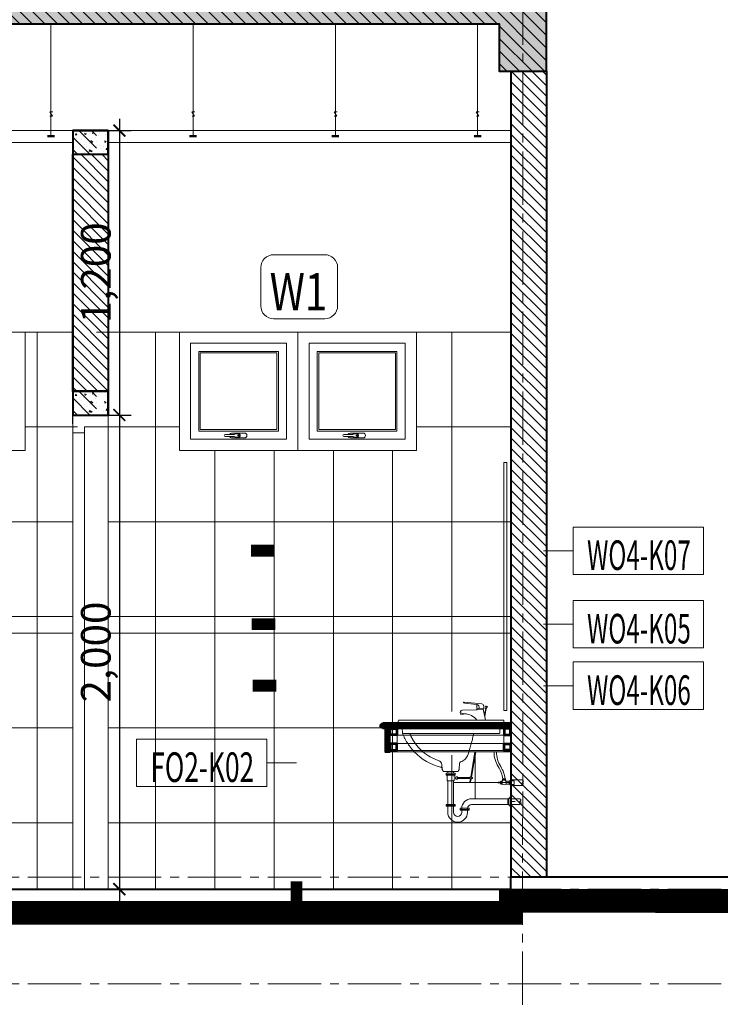
# Model space of a CAD drawing. Units: millimetres. Extents: x 1408303 to 2101109, y -383598 to -41152.
# Drawn here: x 1711855 to 1717768, y -204154 to -195847 of the extents above; entities that cross this region are included whole.
import ezdxf
from ezdxf.enums import TextEntityAlignment as Align

# ---------------------------------------------------------------- set-up
doc = ezdxf.new("R2010")
doc.units = ezdxf.units.MM
doc.header["$LTSCALE"] = 30
doc.header["$MEASUREMENT"] = 0
doc.linetypes.add('CENTER2', pattern=[1.125, 0.75, -0.125, 0.125, -0.125])
doc.linetypes.add('HIDDEN', pattern=[0.375, 0.25, -0.125])
doc.layers.get('0').update_dxf_attribs({"lineweight": 5})
doc.layers.get('DEFPOINTS').update_dxf_attribs({"lineweight": 5})
for name, color, linetype, lineweight in [('1-KichThuoc', 9, 'Continuous', 13), ('A-hatch', 139, 'Continuous', 5), ('A-Wall', 7, 'Continuous', 40), ('AXIS', 179, 'CENTER2', 5), ('CUA', 115, 'Continuous', 9), ('door-window', 115, 'Continuous', 9), ('GHICHU', 150, 'Continuous', 15), ('HATCH', 8, 'Continuous', 5), ('HATCH DAM', 252, 'Continuous', 15), ('HATCH1', 250, 'Continuous', 5), ('TEXT-SET', 3, 'Continuous', 25), ('TUONG', 4, 'Continuous', 40), ('vatdung', 252, 'Continuous', 9)]:
    doc.layers.add(name, color=color, linetype=linetype, lineweight=lineweight)
doc.styles.add('1T_DIM', font='vni-acad.shx', dxfattribs={"width": 0.7})
doc.styles.add('DIM_FONT', font='SIMPLEX.shx', dxfattribs={"width": 0.65})
doc.styles.add('NNO1', font='vsimplex.shx', dxfattribs={"width": 0.75})
doc.dimstyles.new('50', dxfattribs={"dimscale": 0, "dimtxt": 250, "dimasz": 100, "dimexe": 100, "dimexo": 100, "dimgap": 50, "dimtad": 1, "dimdec": 0, "dimlfac": 0.5, "dimdsep": 46, "dimlunit": 6, "dimtxsty": '1T_DIM', "dimblk": 'ARCHTICK', "dimcen": 2, "dimdle": 100, "dimclrd": 256, "dimclre": 256, "dimclrt": 1, "dimadec": 0, "dimazin": 0, "dimtfac": 1, "dimtdec": 0, "dimtix": 1, "dimtmove": 2, "dimatfit": 3, "dimldrblk": 'OPEN90', "dimfxl": 1, "dimtolj": 1, "dimtzin": 0, "dimarcsym": 0})
pattern_1 = [(135, (3413703.97, 0), (44.1941738, 44.1941738), [])]

# ---------------------------------------------------------------- blocks, each defined once
blk = doc.blocks.new('A$C0DC00A4F')
at = {"layer": 'A-hatch'}
h = blk.add_hatch(dxfattribs=at)
h.set_pattern_fill('_USER', color=256, scale=5, angle=45, style=0, double=1, pattern_type=0)
h.set_pattern_definition([(45, (43.8807, -123.357), (-3.535534, 3.535534), []), (135, (43.8807, -123.357), (-3.535534, -3.535534), [])])
h.paths.add_polyline_path([(553.8, -3.4), (138.9, -3.4), (139.7, -23.4), (552.6, -23.4)])
h.paths.add_polyline_path([(633.9, -3.4), (553.8, -3.4), (552.6, -23.4), (603.9, -23.4), (623.9, -23.4), (633.9, -23.4, 1)])
h.paths.add_polyline_path([(623.9, -23.4), (603.9, -23.4), (603.9, -53.4), (603.9, -123.4), (623.9, -123.4)])
h.paths.add_polyline_path([(93.9, -3.4), (93.9, -23.4), (139.7, -23.4), (138.9, -3.4)])
h = blk.add_hatch(dxfattribs=at)
h.set_pattern_fill('STEEL', color=256, scale=20, style=0, double=1)
h.set_pattern_definition([(45, (93.8807, -54.0831), (-1.76777, 1.76777), []), (45, (93.8807, -52.8331), (-1.76777, 1.76777), [])])
h.paths.add_polyline_path([(123.9, -24.1), (93.9, -24.1), (93.9, -54.1), (123.9, -54.1)])
h.paths.add_polyline_path([(120.9, -51.1), (96.9, -51.1), (96.9, -27.1), (120.9, -27.1)], flags=16)
h = blk.add_hatch(dxfattribs=at)
h.set_pattern_fill('STEEL', color=256, scale=20, style=0, double=1)
h.set_pattern_definition([(45, (573.8807, -54.0831), (-1.76777, 1.76777), []), (45, (573.8807, -52.8331), (-1.76777, 1.76777), [])])
h.paths.add_polyline_path([(603.9, -24.1), (573.9, -24.1), (573.9, -54.1), (603.9, -54.1)])
h.paths.add_polyline_path([(600.9, -51.1), (576.9, -51.1), (576.9, -27.1), (600.9, -27.1)], flags=16)
h = blk.add_hatch(dxfattribs=at)
h.set_pattern_fill('STEEL', color=256, scale=20, style=0, double=1)
h.set_pattern_definition([(45, (93.8807, -119.0831), (-1.76777, 1.76777), []), (45, (93.8807, -117.8331), (-1.76777, 1.76777), [])])
h.paths.add_polyline_path([(123.9, -89.1), (93.9, -89.1), (93.9, -119.1), (123.9, -119.1)])
h.paths.add_polyline_path([(120.9, -116.1), (96.9, -116.1), (96.9, -92.1), (120.9, -92.1)], flags=16)
h = blk.add_hatch(dxfattribs=at)
h.set_pattern_fill('STEEL', color=256, scale=20, style=0, double=1)
h.set_pattern_definition([(45, (573.8807, -119.0831), (-1.76777, 1.76777), []), (45, (573.8807, -117.8331), (-1.76777, 1.76777), [])])
h.paths.add_polyline_path([(603.9, -89.1), (573.9, -89.1), (573.9, -119.1), (603.9, -119.1)])
h.paths.add_polyline_path([(600.9, -116.1), (576.9, -116.1), (576.9, -92.1), (600.9, -92.1)], flags=16)
for p, q in [((291.2, 85.7), (216.5, 78.2)), ((294, 83.8), (294.1, 83.6)), ((201.1, 68.5), (192.4, 66.6)), ((200.9, 59.4), (196.2, 58.4)), ((199.9, 59.2), (197.2, 58.6)), ((203.9, 26.5), (197.2, 58.6)), ((205.3, 33.2), (199.9, 59.2)), ((210.2, 56), (200.4, 9.9)), ((208.4, 66.6), (208.4, 69.3)), ((208.4, 57), (208.4, 66.6)), ((208.4, 57), (236.7, 58)), ((210.2, 56), (210.2, 57)), ((235, 56), (210.2, 56)), ((235, 56), (235, 58)), ((236.7, 58), (236.7, 75.7)), ((287.6, 81.5), (238.7, 76.1)), ((298.4, 51.3), (241.1, 52.7)), ((287.6, 81.5), (293.4, 82.4)), ((306.6, 45.7), (307.6, 43.4)), ((123.9, 8.2), (123.9, -2.5)), ((250.4, 9.9), (125.7, 9.9)), ((250.4, 9.9), (563.3, 9.9)), ((305.6, 39.7), (288.8, 36.5)), ((294.4, 37.5), (295.3, 33.3)), ((305.9, 35.3), (295.3, 33.3)), ((305, 39.6), (305.9, 35.3)), ((568.9, 5.5), (568.9, -1.4)), ((133.1, -4.1), (125, -4.1)), ((133.9, -3.6), (134.8, -1.5)), ((135.6, -1), (137.8, -1)), ((138.8, -2), (138.9, -4.1)), ((553.8, -4.1), (554, -1.8)), ((556.7, -1), (554.9, -1)), ((558.5, -3.6), (557.6, -1.5)), ((559.3, -4.1), (566.2, -4.1)), ((241.7, -124.1), (259.2, -230.6)), ((245.5, -124.1), (262.7, -230.6)), ((310.1, -172.4), (312.3, -198.9)), ((384.9, -178.1), (383.1, -198.9)), ((383.4, -195.4), (383.1, -198.9)), ((93.9, -241.7), (45, -241.7)), ((79.4, -246.8), (93.9, -246.8)), ((79.4, -246.8), (79.4, -261.4)), ((93.9, -243.4), (95.8, -243.4)), ((99.4, -247.2), (95.8, -243.4)), ((95.8, -243.4), (95.8, -254.1)), ((99.4, -247.2), (99.4, -254.1)), ((101, -247.2), (99.4, -247.2)), ((101, -247.2), (113.3, -247.2)), ((101, -247.2), (101, -261)), ((101, -247.2), (101, -261)), ((113.3, -247.2), (115.7, -247.2)), ((113.3, -247.2), (113.3, -261)), ((128.4, -237.9), (115.7, -237.9)), ((115.7, -247.2), (115.7, -243.7)), ((122, -243.7), (115.7, -243.7)), ((128.4, -243.7), (122, -243.7)), ((128.4, -247.2), (128.4, -243.7)), ((132.7, -247.2), (128.4, -247.2)), ((130.8, -247.2), (134.5, -247.2)), ((130.8, -247.2), (130.8, -261)), ((134.5, -247.2), (137.5, -250.5)), ((134.5, -247.2), (134.5, -261)), ((255.8, -236.2), (255.8, -232.7)), ((258, -232.7), (255.8, -232.7)), ((258, -236.2), (255.8, -236.2)), ((258, -232.7), (258, -236.2)), ((261, -237.4), (263.4, -250.9)), ((264.4, -237.4), (266.7, -250.3)), ((318.4, -232.7), (266.3, -232.7)), ((279, -232.7), (266.3, -232.7)), ((318.4, -236.2), (266.3, -236.2)), ((279, -236.2), (266.3, -236.2)), ((316.7, -207.7), (325.6, -207.7)), ((325.8, -229.1), (318.4, -229.1)), ((318.4, -229.1), (318.4, -239.7)), ((318.4, -239.7), (325.8, -239.7)), ((325.6, -207.7), (369.8, -207.7)), ((325.8, -239.7), (325.8, -229.1)), ((332.7, -230.4), (325.8, -232.6)), ((332.7, -238.5), (325.8, -236.3)), ((328.8, -214.7), (366.6, -214.7)), ((328.8, -222.3), (328.8, -214.7)), ((366.6, -219.8), (328.8, -219.8)), ((366.6, -222.3), (328.8, -222.3)), ((362.7, -246.6), (332.7, -246.6)), ((335.6, -214.7), (335.6, -209.8)), ((335.6, -246.6), (335.6, -379.4)), ((359.8, -209.8), (359.8, -214.7)), ((359.8, -379.4), (359.8, -246.6)), ((362.7, -222.3), (362.7, -234.4)), ((362.7, -246.6), (362.7, -234.4)), ((366.6, -214.7), (366.6, -222.3)), ((369.8, -207.7), (378.7, -207.7)), ((93.9, -266.2), (45, -266.2)), ((79.4, -261.4), (93.9, -261.4)), ((93.9, -264.7), (95.8, -264.7)), ((95.8, -264.7), (95.8, -254.1)), ((95.8, -264.7), (99.4, -261)), ((99.4, -261), (99.4, -254.1)), ((99.4, -261), (101, -261)), ((101, -261), (113.3, -261)), ((134.5, -261), (130.8, -261)), ((134.5, -261), (137.5, -257.6)), ((137.5, -254.1), (137.5, -250.5)), ((137.5, -252.3), (146.5, -252.3)), ((137.5, -254.1), (137.5, -257.6)), ((146.5, -255.6), (137.5, -255.6)), ((263.4, -250.9), (266.7, -250.3)), ((93.9, -322), (55.6, -322)), ((93.9, -315.4), (97.3, -315.4)), ((97.3, -315.4), (97.3, -334.1)), ((97.3, -315.4), (103.6, -322)), ((103.6, -322), (103.6, -334.1)), ((106.4, -322), (103.6, -322)), ((106.4, -322), (106.4, -346.2)), ((106.4, -322), (259.3, -322)), ((93.9, -346.2), (55.6, -346.2)), ((93.9, -334.1), (76.1, -334.1)), ((93.9, -352.8), (97.3, -352.8)), ((97.3, -352.8), (97.3, -334.1)), ((97.3, -352.8), (103.6, -346.2)), ((103.6, -346.2), (103.6, -334.1)), ((103.6, -346.2), (106.4, -346.2)), ((106.4, -346.2), (259.3, -346.2)), ((269.8, -362.3), (307.6, -362.3)), ((269.8, -369.9), (269.8, -362.3)), ((307.6, -367.4), (269.8, -367.4)), ((307.6, -369.9), (269.8, -369.9)), ((276.6, -363.6), (276.6, -379.4)), ((300.8, -363.6), (300.8, -379.4)), ((307.6, -362.3), (307.6, -369.9)), ((328.8, -346.2), (366.6, -346.2)), ((328.8, -353.8), (328.8, -346.2)), ((366.6, -351.2), (328.8, -351.2)), ((366.6, -353.8), (328.8, -353.8)), ((366.6, -346.2), (366.6, -353.8))]:
    blk.add_line(p, q)
at = {"ltscale": 50}
for p, q in [((123.9, -24.1), (123.9, -119.1)), ((573.9, -24.1), (573.9, -119.1)), ((93.9, -124.1), (623.9, -124.1))]:
    blk.add_line(p, q, dxfattribs=at)
at = {"color": 3, "linetype": 'HIDDEN', "ltscale": 100}
for p, q in [((551.3, -44.1), (553.8, -4.1)), ((148.8, -46.7), (550.3, -46.7))]:
    blk.add_line(p, q, dxfattribs=at)
for points in [[(236.9, 9.9, -0.204183), (288.8, 36.5)], [(117.2, -237.9, -0.103747), (136.5, -186.6, 0.144893), (154.4, -124.1, 0.144893)], [(127.4, -237.9, -0.103747), (146.7, -186.6, 0.144893), (164.6, -124.1, 0.144893)]]:
    blk.add_lwpolyline(points, format="xyb")
at = {"ltscale": 50}
blk.add_lwpolyline([(603.9, -119.1), (93.9, -119.1), (93.9, -24.1), (603.9, -24.1)], close=True, dxfattribs=at)
at = {"color": 3, "linetype": 'HIDDEN', "ltscale": 100}
blk.add_lwpolyline([(138.9, -4.1), (140.6, -44.6, 0.402069), (142.8, -46.7), (154.8, -46.7)], format="xyb", dxfattribs=at)
at = {"ltscale": 50}
for points in [[(123.9, -54.1), (573.9, -54.1)], [(573.9, -89.1), (123.9, -89.1)]]:
    blk.add_lwpolyline(points, dxfattribs=at)
blk.add_lwpolyline([(266.3, -230.6), (258, -230.6), (258, -237.4), (266.3, -237.4)], close=True)
for points in [[(332.7, -222.3), (332.7, -230.4)], [(332.7, -238.5), (332.7, -246.6)]]:
    blk.add_lwpolyline(points)
for centre, radius in [((122, -240.8), 2.51), ((132.6, -249.7), 1.38), ((132.6, -258.5), 1.38)]:
    blk.add_circle(centre, radius)
for centre, radius, start, end in [((291.4, 83.1), 2.69, 17.1164, 95.7475), ((293.2, 83.3), 0.896, 278.5938, 17.1164), ((198.2, 60.4), 8.51, 70.4215, 133.1815), ((189.2, 60.2), 7.21, 345.4845, 63.4799), ((206.6, 63.8), 7.21, 140.1231, 218.1185), ((217.4, 69.3), 8.96, 95.7709, 180), ((240.6, 63.1), 13.2, 98.4168, 203.9436), ((240.3, 58.5), 5.83, 205.4507, 277.8321), ((298.4, 42.3), 8.96, 22.3232, 95.2136), ((305.1, 42.3), 2.69, 280.9248, 22.3232), ((125.7, 8.2), 1.77, 90, 180), ((564.4, 5.5), 4.52, 359.6465, 102.9923), ((125.7, -2.5), 1.77, 180, 246.9812), ((133.1, -3.2), 0.885, 270, 335.9464), ((135.6, -1.9), 0.885, 90, 155.9464), ((137.8, -2), 1, 2.3859, 90), ((554.9, -1.9), 0.885, 90, 176.4237), ((556.7, -1.9), 0.885, 24.0536, 90), ((559.3, -3.2), 0.885, 204.0536, 270), ((566.2, -1.4), 2.65, 270, 360), ((1115.5, 140), 884.8, 197.3637, 197.4857), ((332.8, 37.3), 233.2, 283.9212, 316.2152), ((340.6, 22.3), 192, 287.6291, 310.344), ((357.6, -105.2), 88.5, 193.5414, 204.2703), ((317.3, -123.3), 44.2, 204.2703, 228.3954), ((322.9, -116.5), 53.1, 228.7523, 250.9356), ((404.8, -179.8), 20, 107.6291, 175.1009), ((303.4, -173), 6.64, 4.8991, 71.0238), ((294.7, -213.2), 22.7, 13.9957, 39.1344), ((400.7, -213.2), 22.7, 140.8656, 166.0043), ((390.5, -196), 7.08, 102.8667, 175.1009), ((121.3, -240.8), 6.33, 152.3432, 207.6568), ((122.7, -240.8), 6.33, 332.3432, 27.6568), ((50.2, -259.7), 8.36, 135.7581, 231.5596), ((122, -242.3), 20.7, 244.9582, 295.0418), ((146, -254), 1.73, 286.2708, 73.7292), ((259.3, -363.6), 41.6, 0, 90), ((259.3, -363.6), 17.4, 0, 90), ((318.2, -379.4), 41.6, 180, 270), ((318.2, -379.4), 17.4, 180, 270), ((318.2, -379.4), 41.6, 270, 0), ((318.2, -379.4), 17.4, 270, 0)]:
    blk.add_arc(centre, radius, start, end)
at = {"color": 3, "linetype": 'HIDDEN', "ltscale": 100}
for centre, radius, start, end in [((1115.5, 140), 884.8, 192.179, 197.3637), ((340.6, 22.3), 192, 310.344, 338.9556), ((332.8, 37.3), 233.2, 316.2152, 339.5833)]:
    blk.add_arc(centre, radius, start, end, dxfattribs=at)
blk.add_ellipse((117.4, -240.9), major_axis=(0, -2.54), ratio=0.589621)
at = {"extrusion": (0, 0, -1)}
for centre in [(126.6, -240.9), (132.6, -254.1)]:
    blk.add_ellipse(centre, major_axis=(0, -2.54), ratio=0.589621, dxfattribs=at)
blk.add_open_spline([(45, -241.7), (42.6, -243.8), (35.8, -249.9), (52.7, -258.3), (46.8, -264.4), (45, -266.2)], degree=3, knots=[0, 0, 0, 0, 3.901622, 11.491286, 14.88315, 14.88315, 14.88315, 14.88315])
at = {"end_tangent": (-0.678137, 0.734935)}
blk.add_spline([(55.6, -322), (51.2, -328.9), (55.7, -334.1), (55.6, -346.2)], degree=3, dxfattribs=at)
blk.add_spline([(57, -346.2), (50.3, -340), (55.7, -334.1)], degree=3)
at = {"layer": 'A-hatch'}
for p, q in [((123.9, -3.4), (93.9, -3.4)), ((243.9, -322), (243.9, -137.5)), ((335.6, -253.4), (93.9, -253.4))]:
    blk.add_line(p, q, dxfattribs=at)
at = {"layer": 'A-Wall'}
for p, q in [((93.9, -3.4), (633.9, -3.4)), ((633.9, -24.1), (93.9, -24.1))]:
    blk.add_line(p, q, dxfattribs=at)
for points in [[(93.9, -24.1), (123.9, -24.1), (123.9, -54.1), (93.9, -54.1)], [(96.9, -27.1), (120.9, -27.1), (120.9, -51.1), (96.9, -51.1)], [(573.9, -54.1), (603.9, -54.1), (603.9, -24.1), (573.9, -24.1)], [(576.9, -51.1), (600.9, -51.1), (600.9, -27.1), (576.9, -27.1)], [(603.9, -24.1), (623.9, -24.1), (623.9, -124.1), (603.9, -124.1)], [(123.9, -89.1), (93.9, -89.1), (93.9, -119.1), (123.9, -119.1)], [(120.9, -92.1), (96.9, -92.1), (96.9, -116.1), (120.9, -116.1)], [(573.9, -89.1), (603.9, -89.1), (603.9, -119.1), (573.9, -119.1)], [(576.9, -92.1), (600.9, -92.1), (600.9, -116.1), (576.9, -116.1)]]:
    blk.add_lwpolyline(points, close=True, dxfattribs=at)
blk.add_arc((633.9, -14.1), 10, 270, 90, dxfattribs=at)
blk = doc.blocks.new('nno1')
at = {"linetype": 'Continuous'}
blk.add_lwpolyline([(3, -2), (3, 1, 0.414214), (2, 2), (-2, 2, 0.414214), (-3, 1), (-3, -2, 0.414214), (-2, -3), (2, -3, 0.414214)], format="xyb", close=True, dxfattribs=at)
at = {"layer": 'TEXT-SET', "style": 'NNO1', "width": 0.75}
blk.add_attdef('#', text='', height=2.5, dxfattribs=at).set_placement((0, -0.5), align=Align.MIDDLE)
blk = doc.blocks.new('*U702')
blk.add_line((-11, 2), (-13.5, 2))
blk.add_lwpolyline([(0, 0), (0, 4), (-11, 4), (-11, 0)], close=True)
blk.add_lwpolyline([(-13.5, 2, 0, 0, 0), (-13.5, -8, 1, 1, 0), (-13.5, -10, 0, 0, 0)], format="xyseb")
at = {"layer": 'TEXT-SET', "style": 'DIM_FONT', "width": 0.65, "flags": 8}
blk.add_attdef('F.1.00', text='', height=2.5, dxfattribs=at).set_placement((-5.549, 0.374), align=Align.CENTER)
blk = doc.blocks.new('_ArchTick')
at = {"color": 0, "const_width": 0.15}
blk.add_lwpolyline([(-0.5, -0.5), (0.5, 0.5)], dxfattribs=at)
blk = doc.blocks.new('*D836')
at = {"layer": '1-KichThuoc', "linetype": 'Continuous', "lineweight": -2, "ltscale": 10}
for p, q in [((1712696, -196683), (1712696, -199282.6)), ((1712602.4, -196783), (1712796, -196783)), ((1712602.4, -199182.6), (1712796, -199182.6))]:
    blk.add_line(p, q, dxfattribs=at)
at = {"layer": 'DEFPOINTS', "color": 0, "linetype": 'Continuous', "ltscale": 10}
for p in [(1712502.4, -196783), (1712502.4, -199182.6), (1712696, -199182.6)]:
    blk.add_point(p, dxfattribs=at)
at = {"layer": '1-KichThuoc', "linetype": 'Continuous', "lineweight": -2, "ltscale": 10, "xscale": 100, "yscale": 100, "zscale": 100}
for p, rotation in [((1712696, -196783), 90), ((1712696, -199182.6), 270)]:
    blk.add_blockref('_ArchTick', p, dxfattribs=dict(at, rotation=rotation))
at = {"layer": '1-KichThuoc', "color": 1, "linetype": 'Continuous', "ltscale": 10, "insert": (1712497.1, -197982.8), "char_height": 250, "attachment_point": 5, "rotation": 90, "style": '1T_DIM'}
blk.add_mtext('\\A1;1,200', dxfattribs=at)
blk = doc.blocks.new('_Open90')
at = {"color": 0, "linetype": 'ByBlock', "lineweight": -2}
for p, q in [((0, 0), (-1, 0)), ((-0.5, 0.5), (0, 0)), ((0, 0), (-0.5, -0.5))]:
    blk.add_line(p, q, dxfattribs=at)
blk = doc.blocks.new('*D837')
at = {"layer": '1-KichThuoc', "linetype": 'Continuous', "lineweight": -2, "ltscale": 10}
for p, q in [((1712696, -199082.6), (1712696, -203282.6)), ((1712602.2, -199182.6), (1712796, -199182.6)), ((1712601.8, -203182.6), (1712796, -203182.6))]:
    blk.add_line(p, q, dxfattribs=at)
at = {"layer": 'DEFPOINTS', "color": 0, "linetype": 'Continuous', "ltscale": 10}
for p in [(1712502.2, -199182.6), (1712501.8, -203182.6), (1712696, -203182.6)]:
    blk.add_point(p, dxfattribs=at)
at = {"layer": '1-KichThuoc', "linetype": 'Continuous', "lineweight": -2, "ltscale": 10, "xscale": 100, "yscale": 100, "zscale": 100}
for p, rotation in [((1712696, -199182.6), 90), ((1712696, -203182.6), 270)]:
    blk.add_blockref('_ArchTick', p, dxfattribs=dict(at, rotation=rotation))
at = {"layer": '1-KichThuoc', "color": 1, "linetype": 'Continuous', "ltscale": 10, "insert": (1712497.1, -201182.6), "char_height": 250, "attachment_point": 5, "rotation": 90, "style": '1T_DIM'}
blk.add_mtext('\\A1;2,000', dxfattribs=at)
blk = doc.blocks.new('*U919')
blk.add_line((0, 2), (2.5, 2))
blk.add_lwpolyline([(0, 0), (0, 4), (-11, 4), (-11, 0)], close=True)
blk.add_lwpolyline([(2.5, 2, 0, 0, 0), (25.197, 2, 1, 1, 0), (27.197, 2, 0, 0, 0)], format="xyseb")
at = {"layer": 'TEXT-SET', "style": 'DIM_FONT', "width": 0.65, "flags": 8}
blk.add_attdef('F.1.00', text='', height=2.5, dxfattribs=at).set_placement((-5.549, 0.374), align=Align.CENTER)
blk = doc.blocks.new('*U918')
blk.add_line((0, 2), (2.5, 2))
blk.add_lwpolyline([(0, 0), (0, 4), (-11, 4), (-11, 0)], close=True)
blk.add_lwpolyline([(2.5, 2, 0, 0, 0), (25.124, 2, 1, 1, 0), (27.124, 2, 0, 0, 0)], format="xyseb")
at = {"layer": 'TEXT-SET', "style": 'DIM_FONT', "width": 0.65, "flags": 8}
blk.add_attdef('F.1.00', text='', height=2.5, dxfattribs=at).set_placement((-5.549, 0.374), align=Align.CENTER)
blk = doc.blocks.new('*U920')
blk.add_line((0, 2), (2.5, 2))
blk.add_lwpolyline([(0, 0), (0, 4), (-11, 4), (-11, 0)], close=True)
blk.add_lwpolyline([(2.5, 2, 0, 0, 0), (25.051, 2, 1, 1, 0), (27.051, 2, 0, 0, 0)], format="xyseb")
at = {"layer": 'TEXT-SET', "style": 'DIM_FONT', "width": 0.65, "flags": 8}
blk.add_attdef('F.1.00', text='', height=2.5, dxfattribs=at).set_placement((-5.549, 0.374), align=Align.CENTER)

msp = doc.modelspace()

# ---------------------------------------------------------------- hatches: boundary and pattern name
at = {"layer": 'HATCH', "linetype": 'Continuous', "ltscale": 400}
h = msp.add_hatch(dxfattribs=at)
h.set_pattern_fill('ANSI31', color=256, scale=500, style=0)
h.set_pattern_definition(pattern_1)
h.paths.add_polyline_path([(1712302.4, -196983), (1712602.2, -196983), (1712602.2, -198982.6), (1712302.4, -198982.6)])
h.paths.add_polyline_path([(1712302.3, -189983), (1712602.3, -189983), (1712602.2, -191482.6), (1712302.2, -191482.6)])
h.paths.add_polyline_path([(1712302.3, -182983), (1712602.3, -182983), (1712602.2, -184482.6), (1712302.2, -184482.6)])
h = msp.add_hatch(dxfattribs=at)
h.set_pattern_fill('ANSI31', color=256, scale=500, style=0)
h.set_pattern_definition(pattern_1)
h.paths.add_polyline_path([(1715999.9, -196282.6), (1716299.4, -196282.6), (1716299.4, -203082.6), (1715999.9, -203082.6)])
at = {"layer": 'HATCH DAM', "linetype": 'Continuous', "ltscale": 10}
h = msp.add_hatch(dxfattribs=at)
h.set_pattern_fill('ANSI31', color=256, scale=600, style=0)
h.set_pattern_definition([(135, (3486126.436, -46753.776), (53.0330086, 53.0330086), [])])
h.paths.add_polyline_path([(1707501.2, -195882.6), (1707501.1, -196282.6), (1707101.2, -196282.6), (1707101.2, -195482.5), (1707501.2, -195482.6), (1707501.2, -195682.6), (1715901.2, -195682.6), (1715901.2, -195482.6), (1718189.8, -195482.6), (1718189.8, -195682.6), (1716301.1, -195682.6), (1716301.1, -196282.6), (1715901.2, -196282.6), (1715901.2, -195883.3)])
h = msp.add_hatch(dxfattribs=at)
h.set_pattern_fill('AR-CONC', color=256, scale=20, style=0)
h.set_pattern_definition([(130, (3486126.44, -46753.78), (-143.4520365, -12.550427), [15, -165]), (185, (3486126.44, -46753.78), (27.750267, 150.438427), [12, -132]), (79.5486, (3486114.48, -46754.82), (-115.701876, 137.887908), [12.748038, -140.228422]), (133.8158, (3486126.44, -46713.78), (-213.44821, -33.103803), [22.5, -247.5]), (83.3644, (3486108.65, -46716.53), (-186.93254, 194.823574), [19.122058, -210.3426]), (188.8158, (3486126.44, -46713.78), (-186.93239, 194.82372), [18, -198]), (159, (3486106.44, -46723.78), (-119.3814104, -80.523778), [15, -165]), (214, (3486106.44, -46723.78), (-48.663066, 145.030009), [12, -132]), (108.5486, (3486096.49, -46730.49), (-168.044526, 64.506099), [12.748038, -140.228422]), (142.5, (3486126.436, -46753.776), (-2.431971, 66.5787708), [0, -130.4, 0, -134, 0, -132.5]), (172.5, (3486126.436, -46753.776), (-52.6139075, 78.8823424), [0, -76.4, 0, -127.4, 0, -50.5]), (212.5, (3486171.036, -46753.776), (-106.7644872, -4.5109743), [0, -50, 0, -156, 0, -207]), (222.5, (3486191.04, -46753.78), (-116.637234, 20.0209965), [0, -65, 0, -103.6, 0, -147])])
h.paths.add_polyline_path([(1707501.2, -195882.6), (1707501.1, -196282.6), (1707101.2, -196282.6), (1707101.2, -195482.5), (1707501.2, -195482.6), (1707501.2, -195682.6), (1715901.2, -195682.6), (1715901.2, -195482.6), (1718189.8, -195482.6), (1718189.8, -195682.6), (1716301.1, -195682.6), (1716301.1, -196282.6), (1715901.2, -196282.6), (1715901.2, -195883.3)])
h = msp.add_hatch(dxfattribs=at)
h.set_pattern_fill('AR-CONC', color=256, scale=20, style=0)
h.set_pattern_definition([(130, (3489125.66, -53654.03), (-143.4520365, -12.550427), [15, -165]), (185, (3489125.66, -53654.03), (27.750267, 150.438427), [12, -132]), (79.5486, (3489113.7, -53655.07), (-115.701876, 137.887908), [12.748038, -140.228422]), (133.8158, (3489125.66, -53614.03), (-213.44821, -33.103803), [22.5, -247.5]), (83.3644, (3489107.87, -53616.79), (-186.93254, 194.823574), [19.122058, -210.3426]), (188.8158, (3489125.66, -53614.03), (-186.93239, 194.82372), [18, -198]), (159, (3489105.66, -53624.03), (-119.3814104, -80.523778), [15, -165]), (214, (3489105.66, -53624.03), (-48.663066, 145.030009), [12, -132]), (108.5486, (3489095.71, -53630.74), (-168.044526, 64.506099), [12.748038, -140.228422]), (142.5, (3489125.657, -53654.03), (-2.431971, 66.5787708), [0, -130.4, 0, -134, 0, -132.5]), (172.5, (3489125.66, -53654.03), (-52.6139075, 78.8823424), [0, -76.4, 0, -127.4, 0, -50.5]), (212.5, (3489170.257, -53654.03), (-106.7644872, -4.5109743), [0, -50, 0, -156, 0, -207]), (222.5, (3489190.26, -53654.03), (-116.637234, 20.0209965), [0, -65, 0, -103.6, 0, -147])])
h.paths.add_polyline_path([(1712602.4, -196783), (1712302.3, -196783), (1712302.3, -196983), (1712602.4, -196983)])
h = msp.add_hatch(dxfattribs=at)
h.set_pattern_fill('ANSI31', color=256, scale=600, style=0)
h.set_pattern_definition([(135, (3489125.66, -53654.03), (53.0330086, 53.0330086), [])])
h.paths.add_polyline_path([(1712502.4, -196783), (1712302.3, -196783), (1712302.3, -196983), (1712502.4, -196983)])
h = msp.add_hatch(dxfattribs=at)
h.set_pattern_fill('AR-CONC', color=256, scale=20, style=0)
h.set_pattern_definition([(130, (3489125.46, -55853.62), (-143.4520365, -12.550427), [15, -165]), (185, (3489125.46, -55853.62), (27.750267, 150.438427), [12, -132]), (79.5486, (3489113.51, -55854.67), (-115.701876, 137.887908), [12.748038, -140.228422]), (133.8158, (3489125.46, -55813.62), (-213.44821, -33.103803), [22.5, -247.5]), (83.3644, (3489107.68, -55816.38), (-186.93254, 194.823574), [19.122058, -210.3426]), (188.8158, (3489125.46, -55813.62), (-186.93239, 194.82372), [18, -198]), (159, (3489105.46, -55823.62), (-119.3814104, -80.523778), [15, -165]), (214, (3489105.46, -55823.62), (-48.663066, 145.030009), [12, -132]), (108.5486, (3489095.52, -55830.33), (-168.044526, 64.506099), [12.748038, -140.228422]), (142.5, (3489125.464, -55853.624), (-2.431971, 66.5787708), [0, -130.4, 0, -134, 0, -132.5]), (172.5, (3489125.464, -55853.624), (-52.6139075, 78.8823424), [0, -76.4, 0, -127.4, 0, -50.5]), (212.5, (3489170.064, -55853.624), (-106.7644872, -4.5109743), [0, -50, 0, -156, 0, -207]), (222.5, (3489190.06, -55853.62), (-116.637234, 20.0209965), [0, -65, 0, -103.6, 0, -147])])
h.paths.add_polyline_path([(1712602.2, -198982.6), (1712302.2, -198982.6), (1712302.2, -199182.6), (1712602.2, -199182.6)])
h = msp.add_hatch(dxfattribs=at)
h.set_pattern_fill('ANSI31', color=256, scale=600, style=0)
h.set_pattern_definition([(135, (3489125.464, -55853.624), (53.0330086, 53.0330086), [])])
h.paths.add_polyline_path([(1712502.2, -198982.6), (1712302.2, -198982.6), (1712302.2, -199182.6), (1712502.2, -199182.6)])

# ---------------------------------------------------------------- linework, layer by layer
at = {"const_width": 200}
msp.add_lwpolyline([(1718189.8, -203282.6), (1715999.4, -203282.4), (1715999.4, -203382.6), (1707100, -203382.6), (1707100, -203982.6), (1705334, -203982.6)], dxfattribs=at)
at = {"layer": 'AXIS', "ltscale": 20}
for p, q in [((1716101.4, -179408.3), (1716099.2, -207052.8)), ((1722499.3, -203082.6), (1701238.8, -203082.6)), ((1722499.3, -203182.6), (1701238.8, -203182.6)), ((1722499.3, -203982.6), (1701238.8, -203982.6))]:
    msp.add_line(p, q, dxfattribs=at)
at = {"layer": 'CUA', "color": 155}
for p, q in [((1712118.7, -195883), (1712118.6, -196837.9)), ((1713318.7, -195883.1), (1713318.6, -196837.9)), ((1714518.7, -195883.2), (1714518.6, -196838)), ((1715718.7, -195883.2), (1715718.6, -196838)), ((1707399.9, -196782.6), (1715999.9, -196783.3))]:
    msp.add_line(p, q, dxfattribs=at)
at = {"layer": 'CUA', "color": 2}
for p, q in [((1709502, -196882.8), (1712302.3, -196883)), ((1712602.4, -196883), (1715999.9, -196883.3))]:
    msp.add_line(p, q, dxfattribs=at)
at = {"layer": 'CUA', "color": 155}
for points in [[(1712133.1, -196625.6), (1712108.5, -196625.6), (1712130.7, -196659.7), (1712110, -196659.7)], [(1713333.1, -196625.6), (1713308.5, -196625.6), (1713330.7, -196659.7), (1713310, -196659.7)], [(1714533.1, -196625.6), (1714508.5, -196625.6), (1714530.7, -196659.7), (1714510, -196659.7)], [(1715733.1, -196625.7), (1715708.5, -196625.7), (1715730.7, -196659.8), (1715710, -196659.8)]]:
    msp.add_lwpolyline(points, dxfattribs=at)
at = {"layer": 'CUA', "color": 155, "const_width": 20}
for points in [[(1712087.7, -196829.9), (1712149.6, -196829.9)], [(1713287.7, -196829.9), (1713349.6, -196829.9)], [(1714487.7, -196829.9), (1714549.6, -196829.9)], [(1715687.7, -196830), (1715749.6, -196830)]]:
    msp.add_lwpolyline(points, dxfattribs=at)
at = {"layer": 'door-window', "ltscale": 0.5}
for p, q in [((1713664.8, -199346), (1713590.7, -199346)), ((1713664.8, -199364.1), (1713590.7, -199364.1)), ((1713672.3, -199342.4), (1713665.9, -199345.7)), ((1713672.3, -199367.7), (1713665.9, -199364.4)), ((1713698, -199342.2), (1713673.5, -199342.2)), ((1713698, -199368), (1713673.5, -199368)), ((1714664.8, -199346), (1714590.7, -199346)), ((1714664.8, -199364.1), (1714590.7, -199364.1)), ((1714672.3, -199342.4), (1714665.9, -199345.7)), ((1714672.3, -199367.7), (1714665.9, -199364.4)), ((1714698, -199342.2), (1714673.5, -199342.2)), ((1714698, -199368), (1714673.5, -199368))]:
    msp.add_line(p, q, dxfattribs=at)
at = {"layer": 'door-window'}
for points in [[(1711902.2, -199482.6), (1710902.2, -199482.6), (1710902.2, -198482.6), (1711902.2, -198482.6)], [(1714202.2, -199482.6), (1713202.2, -199482.6), (1713202.2, -198482.6), (1714202.2, -198482.6)], [(1715202.2, -199482.6), (1714202.2, -199482.6), (1714202.2, -198482.6), (1715202.2, -198482.6)], [(1714107.2, -199387.6), (1713297.2, -199387.6), (1713297.2, -198577.6), (1714107.2, -198577.6)], [(1715107.2, -199387.6), (1714297.2, -199387.6), (1714297.2, -198577.6), (1715107.2, -198577.6)], [(1714038.9, -199319.2), (1713365.5, -199319.2), (1713365.5, -198645.9), (1714038.9, -198645.9)], [(1715038.9, -199319.2), (1714365.5, -199319.2), (1714365.5, -198645.9), (1715038.9, -198645.9)]]:
    msp.add_lwpolyline(points, close=True, dxfattribs=at)
at = {"layer": 'door-window', "ltscale": 0.5}
for points in [[(1714025.5, -199305.9), (1713378.9, -199305.9), (1713378.9, -198659.2), (1714025.5, -198659.2)], [(1715025.5, -199305.9), (1714378.9, -199305.9), (1714378.9, -198659.2), (1715025.5, -198659.2)]]:
    msp.add_lwpolyline(points, close=True, dxfattribs=at)
at = {"layer": 'door-window', "ltscale": 400}
for points in [[(1712602.2, -199182.6), (1712602.2, -199282.6), (1712402.2, -199282.6), (1712402.2, -199332.6), (1712302.2, -199332.6), (1712301.8, -199182.6)], [(1712402.2, -199282.6), (1712402.2, -203182.6), (1712602.2, -203182.6), (1712602.2, -199182.6), (1712402.2, -199182.6)]]:
    msp.add_lwpolyline(points, dxfattribs=at)
msp.add_lwpolyline([(1712602.2, -199182.6), (1712302.2, -199182.6), (1712302.2, -203182.6), (1712602.2, -203182.6)], close=True, dxfattribs=at)
at = {"layer": 'door-window', "ltscale": 0.5}
for points in [[(1713643.3, -199335), (1713685.1, -199335)], [(1713685.1, -199335), (1713752.7, -199335)], [(1714643.3, -199335), (1714685.1, -199335)], [(1714685.1, -199335), (1714752.7, -199335)], [(1713752.7, -199375.2), (1713643.3, -199375.2)], [(1714752.7, -199375.2), (1714643.3, -199375.2)]]:
    msp.add_lwpolyline(points, dxfattribs=at)
for centre in [(1713698, -199355.1), (1714698, -199355.1)]:
    msp.add_circle(centre, 3.65, dxfattribs=at)
for centre, radius, start, end in [((1713590.7, -199355.1), 9.07, 90, 270), ((1713643.3, -199355.1), 20.1, 90, 153.1549), ((1713643.3, -199355.1), 20.1, 206.8451, 270), ((1713664.8, -199343.5), 2.5, 270, 297.19267), ((1713664.8, -199366.6), 2.5, 62.80733, 90), ((1713673.5, -199344.7), 2.5, 90, 117.19267), ((1713673.5, -199365.5), 2.5, 242.80733, 270), ((1713698, -199355.1), 17.3, 228.25899, 131.74101), ((1713698, -199355.1), 17.3, 228.25899, 41.74101), ((1713698, -199355.1), 12.9, 270, 90), ((1713752.7, -199355.1), 20.1, 270, 90), ((1714590.7, -199355.1), 9.07, 90, 270), ((1714643.3, -199355.1), 20.1, 90, 153.1549), ((1714643.3, -199355.1), 20.1, 206.8451, 270), ((1714664.8, -199343.5), 2.5, 270, 297.19267), ((1714664.8, -199366.6), 2.5, 62.80733, 90), ((1714673.5, -199344.7), 2.5, 90, 117.19267), ((1714673.5, -199365.5), 2.5, 242.80733, 270), ((1714698, -199355.1), 17.3, 228.25899, 131.74101), ((1714698, -199355.1), 17.3, 228.25899, 41.74101), ((1714698, -199355.1), 12.9, 270, 90), ((1714752.7, -199355.1), 20.1, 270, 90)]:
    msp.add_arc(centre, radius, start, end, dxfattribs=at)
at = {"layer": 'GHICHU', "linetype": 'Continuous', "ltscale": 10}
msp.add_lwpolyline([(1715999.9, -196282.6), (1716299.4, -196282.6), (1716299.4, -203082.6), (1715999.9, -203082.6)], close=True, dxfattribs=at)
at = {"layer": 'HATCH1', "linetype": 'Continuous', "ltscale": 10}
for p, q in [((1711902.3, -198482.5), (1712302.2, -198482.6)), ((1712003.1, -198482.5), (1712002.7, -203182.6)), ((1712502.2, -198482.6), (1713202.3, -198482.6)), ((1713002.2, -203182.6), (1713002.2, -198482.6)), ((1715202.3, -198482.8), (1716002.2, -198482.9)), ((1715502.2, -201682.6), (1715502.2, -198482.8)), ((1716002.2, -201682.6), (1716002.2, -198482.9)), ((1711902.2, -199282.5), (1712341.3, -199282.6)), ((1712602.2, -199282.6), (1713202.2, -199282.6)), ((1715202.2, -199282.8), (1716002.2, -199282.9)), ((1713502.2, -203182.6), (1713502.2, -199482.6)), ((1714002.2, -203182.6), (1714002.2, -199482.6)), ((1714502.2, -203182.6), (1714502.2, -199482.6)), ((1715002.2, -203182.6), (1715002.2, -199482.6)), ((1709502.9, -200082.3), (1712302.2, -200082.6)), ((1712602.2, -200082.6), (1716002.2, -200082.9)), ((1709502.9, -200882.3), (1712302.2, -200882.6)), ((1712602.2, -200882.6), (1716002.2, -200882.9)), ((1709502.8, -201022.3), (1712302.2, -201022.6)), ((1712602.2, -201022.6), (1716002.2, -201022.9)), ((1709836, -201822.3), (1712302.2, -201822.6)), ((1712602.2, -201822.6), (1715040.8, -201822.8)), ((1716100.7, -201822.9), (1716100.7, -201822.9)), ((1716002.2, -203282.6), (1716002.2, -201924)), ((1715502.2, -203182.6), (1715502.2, -202051.8)), ((1710781.4, -202622.4), (1712302.2, -202622.6)), ((1712602.2, -202622.6), (1716002.2, -202622.9))]:
    msp.add_line(p, q, dxfattribs=at)
at = {"layer": 'TUONG', "linetype": 'Continuous', "ltscale": 10}
for p, q in [((1715999.9, -196282.6), (1715999.4, -203082.6)), ((1716299.9, -196282.6), (1716299.4, -203082.6)), ((1712302.4, -196783), (1712302.2, -199182.6)), ((1712302.4, -196783), (1712602.4, -196783)), ((1712302.4, -196783), (1712602.4, -196783)), ((1712602.4, -196783), (1712602.2, -199182.6)), ((1712301.8, -198982.6), (1712602.2, -198982.6)), ((1712302.2, -198982.6), (1712602.2, -198982.6)), ((1712301.8, -199182.6), (1712602.2, -199182.6)), ((1718189.8, -203082.6), (1715999.4, -203082.6)), ((1715999.4, -203182.6), (1715999.4, -203082.6)), ((1707399.4, -203182.6), (1715999.4, -203182.6))]:
    msp.add_line(p, q, dxfattribs=at)
msp.add_lwpolyline([(1718189.8, -195482.6), (1715901.2, -195482.6), (1715901.2, -195682.6), (1707501.2, -195682.6), (1707501.2, -195482.6), (1707101.2, -195482.5), (1707101.2, -196282.6), (1707501.1, -196282.6), (1707501.2, -195882.6), (1715901.2, -195883.3), (1715901.2, -196282.6), (1716301.1, -196282.6), (1716301.1, -195682.6), (1718189.8, -195682.6)], dxfattribs=at)
for points in [[(1712602.4, -196783), (1712302.3, -196783), (1712302.3, -196983), (1712602.4, -196983)], [(1712602.4, -196783), (1712302.4, -196783), (1712302.4, -196983), (1712602.4, -196983)], [(1712302.4, -196983), (1712602.2, -196983), (1712602.2, -198984.1), (1712302.4, -198984.1)], [(1712602.2, -198982.6), (1712302.2, -198982.6), (1712302.2, -199182.6), (1712602.2, -199182.6)], [(1712602.2, -198982.6), (1712302.2, -198982.6), (1712302.2, -199182.6), (1712602.2, -199182.6)]]:
    msp.add_lwpolyline(points, close=True, dxfattribs=at)
at = {"layer": 'vatdung'}
msp.add_lwpolyline([(1715965.1, -199582.6), (1715941.4, -199582.6), (1715941.4, -201674.5), (1715965.1, -201674.5)], close=True, dxfattribs=at)

# ---------------------------------------------------------------- block references
at = {"layer": 'door-window', "xscale": -2, "yscale": 2, "zscale": 2}
msp.add_blockref('A$C0DC00A4F', (1716187.3, -201775.9), dxfattribs=at)
at = {"layer": 'GHICHU', "linetype": 'Continuous'}
ref = msp.add_blockref('nno1', (1714213.7, -198045.9), dxfattribs=dict(at, xscale=-108, yscale=108, zscale=108))
ref.add_attrib('#', 'W1', dxfattribs={"layer": 'TEXT-SET', "height": 315, "style": 'DIM_FONT', "width": 1.113793}).set_placement((1713964.8, -198300.4), (1714449.3, -198300.4), align=Align.FIT)
ref = msp.add_blockref('*U919', (1716525.9, -200527.3), dxfattribs=dict(at, xscale=-100, yscale=100, zscale=100))
ref.add_attrib('F.1.00', 'WO4-K07', dxfattribs={"layer": 'TEXT-SET', "height": 250, "style": 'DIM_FONT', "width": 0.6, "flags": 8}).set_placement((1717080.8, -200490), align=Align.CENTER)
ref = msp.add_blockref('*U918', (1716525.9, -201147.3), dxfattribs=dict(at, xscale=-100, yscale=100, zscale=100))
ref.add_attrib('F.1.00', 'WO4-K05', dxfattribs={"layer": 'TEXT-SET', "height": 250, "style": 'DIM_FONT', "width": 0.6, "flags": 8}).set_placement((1717080.8, -201109.9), align=Align.CENTER)
ref = msp.add_blockref('*U920', (1716525.9, -201666.1), dxfattribs=dict(at, xscale=-100, yscale=100, zscale=100))
ref.add_attrib('F.1.00', 'WO4-K06', dxfattribs={"layer": 'TEXT-SET', "height": 250, "style": 'DIM_FONT', "width": 0.6, "flags": 8}).set_placement((1717080.8, -201628.7), align=Align.CENTER)
ref = msp.add_blockref('*U702', (1712840.4, -202315.9), dxfattribs=dict(at, xscale=-100, yscale=100, zscale=100))
ref.add_attrib('F.1.00', 'FO2-K02', dxfattribs={"layer": 'TEXT-SET', "height": 250, "style": 'DIM_FONT', "width": 0.65, "flags": 8}).set_placement((1713395.3, -202278.5), align=Align.CENTER)

# ---------------------------------------------------------------- dimensions: what is measured, and where the dimension line sits
at = {"layer": '1-KichThuoc', "linetype": 'Continuous', "ltscale": 10}
for base, p1, p2, picture, middle in [((1712696, -199182.6), (1712502.4, -196783), (1712502.4, -199182.6), '*D836', (1712497.1, -197982.8)), ((1712696, -203182.6), (1712502.2, -199182.6), (1712501.8, -203182.6), '*D837', (1712497.1, -201182.6))]:
    dim = msp.add_linear_dim(base=base, p1=p1, p2=p2, angle=90, dimstyle='50', override={"dimscale": 1}, dxfattribs=at)
    dim.commit()
    dim.dimension.update_dxf_attribs({"geometry": picture, "text_midpoint": middle})

doc.saveas('drawing.dxf')
